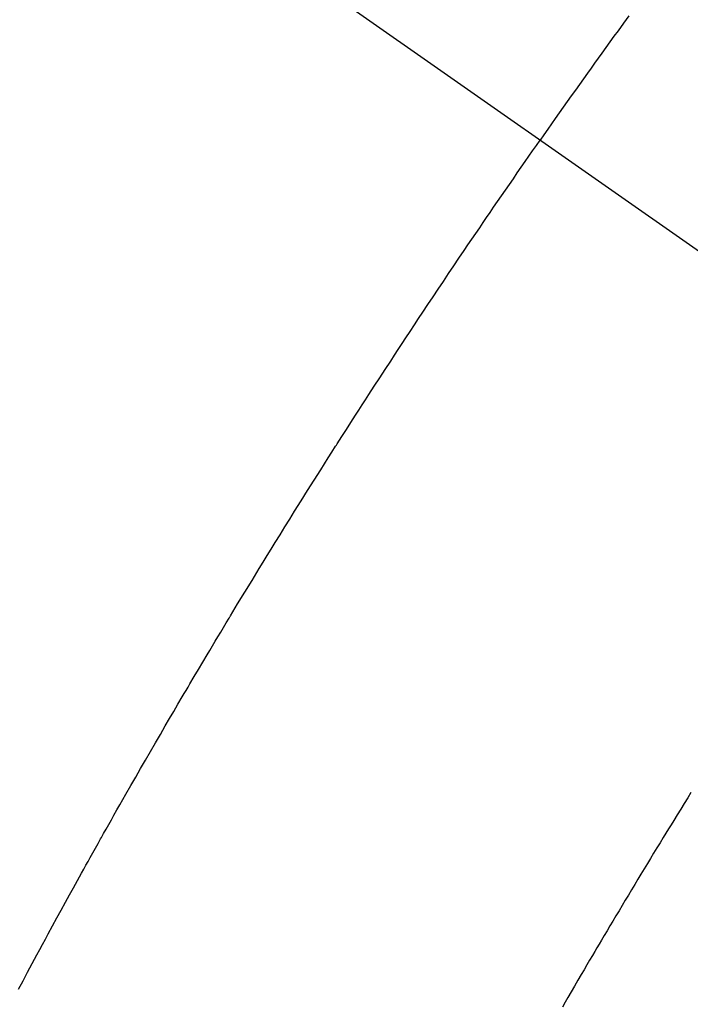
# Model space of a CAD drawing. Extents: x 27948 to 54421, y -11045 to -2175.
# Drawn here: x 45083 to 45092, y -3883 to -3870 of the extents above; entities that cross this region are included whole.
import ezdxf

# ---------------------------------------------------------------- set-up
doc = ezdxf.new("R2010")
doc.units = 0
doc.header["$LTSCALE"] = 50
doc.header["$MEASUREMENT"] = 0
doc.linetypes.add('CENTER2', pattern=[1.125, 0.75, -0.125, 0.125, -0.125])
doc.linetypes.add('HIDDEN', pattern=[0.375, 0.25, -0.125])
doc.layers.get('0').update_dxf_attribs({"linetype": 'CONTINUOUS'})
doc.layers.add('150-機器', color=8, linetype='CONTINUOUS')
doc.layers.add('160-文字', color=254, linetype='CONTINUOUS')
doc.styles.add('KH001', font='txt')
doc.dimstyles.new('KH1xx030', dxfattribs={"dimscale": 30, "dimtxt": 2, "dimasz": 0.6, "dimexe": 0.3, "dimexo": 1.2, "dimgap": 0.5, "dimtad": 3, "dimdec": 1, "dimdsep": 46, "dimlunit": 6, "dimtxsty": 'KH001', "dimblk": 'DOT', "dimcen": 1, "dimdle": 1, "dimclrd": 256, "dimclre": 256, "dimclrt": 256, "dimadec": 0, "dimazin": 0, "dimtfac": 1, "dimtdec": 1, "dimtix": 1, "dimtmove": 2, "dimatfit": 3, "dimldrblk": 'CLOSEDBLANK', "dimfxl": 1, "dimtolj": 1, "dimtzin": 0, "dimlwd": -1, "dimlwe": -1, "dimarcsym": 0})

# ---------------------------------------------------------------- blocks, each defined once
blk = doc.blocks.new('F402_H')
at = {"layer": '150-機器', "color": 13, "linetype": 'CENTER2'}
blk.add_line((0, 0), (244.018, -170.863), dxfattribs=at)
at = {"layer": '150-機器', "color": 13, "linetype": 'HIDDEN'}
for points in [[(213.823, -147.201), (213.749, -147.302), (213.676, -147.404), (213.621, -147.48), (213.566, -147.556), (213.511, -147.632), (213.457, -147.708), (213.408, -147.776), (213.359, -147.843), (213.311, -147.911), (213.262, -147.978), (213.208, -148.055), (213.153, -148.132), (213.099, -148.208), (213.044, -148.285), (212.99, -148.361), (212.936, -148.438), (212.882, -148.514), (212.828, -148.591), (212.777, -148.663), (212.726, -148.736), (212.675, -148.809), (212.624, -148.881)], [(205.571, -160.353), (205.634, -160.237), (205.696, -160.121), (205.758, -160.006), (205.821, -159.89), (205.859, -159.818), (205.897, -159.747), (205.936, -159.675), (205.974, -159.604), (206.032, -159.497), (206.091, -159.39), (206.149, -159.284), (206.208, -159.177), (206.262, -159.079), (206.316, -158.981), (206.371, -158.883), (206.425, -158.785), (206.454, -158.731), (206.484, -158.678), (206.513, -158.625), (206.543, -158.571), (206.578, -158.509), (206.613, -158.447), (206.648, -158.385), (206.683, -158.323), (206.693, -158.305), (206.703, -158.287), (206.713, -158.269), (206.723, -158.251), (206.758, -158.189), (206.793, -158.127), (206.828, -158.064), (206.863, -158.002), (206.904, -157.931), (206.944, -157.86), (206.985, -157.788), (207.025, -157.717), (207.091, -157.602), (207.157, -157.487), (207.223, -157.371), (207.29, -157.256), (207.356, -157.14), (207.423, -157.025), (207.49, -156.91), (207.557, -156.794), (207.614, -156.697), (207.671, -156.599), (207.728, -156.501), (207.785, -156.404), (207.812, -156.359), (207.838, -156.315), (207.864, -156.271), (207.89, -156.226), (207.948, -156.129), (208.006, -156.032), (208.064, -155.934), (208.122, -155.837), (208.158, -155.775), (208.195, -155.713), (208.232, -155.651), (208.269, -155.59), (208.306, -155.528), (208.344, -155.466), (208.381, -155.404), (208.418, -155.342), (208.423, -155.333), (208.429, -155.324), (208.434, -155.316), (208.439, -155.307), (208.535, -155.147), (208.631, -154.988), (208.729, -154.829), (208.826, -154.671), (208.88, -154.583), (208.935, -154.495), (208.989, -154.407), (209.043, -154.319), (209.109, -154.213), (209.174, -154.107), (209.24, -154.001), (209.305, -153.896), (209.393, -153.755), (209.481, -153.615), (209.57, -153.474), (209.658, -153.334), (209.708, -153.255), (209.759, -153.176), (209.809, -153.097), (209.859, -153.018), (209.864, -153.01), (209.87, -153.001), (209.875, -152.992), (209.881, -152.984), (209.942, -152.887), (210.004, -152.791), (210.066, -152.695), (210.128, -152.599), (210.173, -152.529), (210.218, -152.459), (210.263, -152.39), (210.308, -152.32), (210.381, -152.206), (210.455, -152.093), (210.529, -151.98), (210.603, -151.867), (210.654, -151.788), (210.706, -151.71), (210.757, -151.631), (210.808, -151.553), (210.866, -151.466), (210.923, -151.379), (210.98, -151.292), (211.038, -151.206), (211.107, -151.102), (211.177, -150.998), (211.246, -150.894), (211.316, -150.79), (211.385, -150.686), (211.455, -150.582), (211.525, -150.478), (211.595, -150.375), (211.648, -150.297), (211.701, -150.22), (211.754, -150.142), (211.806, -150.065), (211.853, -149.996), (211.9, -149.927), (211.947, -149.858), (211.994, -149.79), (212.047, -149.712), (212.101, -149.635), (212.154, -149.557), (212.207, -149.48), (212.261, -149.403), (212.314, -149.326), (212.367, -149.248), (212.421, -149.171), (212.472, -149.099), (212.522, -149.026), (212.573, -148.954), (212.624, -148.881)], [(214.662, -157.695), (214.618, -157.766), (214.571, -157.842), (214.523, -157.919), (214.476, -157.996), (214.429, -158.073), (214.393, -158.13), (214.358, -158.188), (214.322, -158.245), (214.287, -158.303), (214.244, -158.374), (214.2, -158.444), (214.157, -158.515), (214.115, -158.586), (214.072, -158.656), (214.029, -158.727), (213.986, -158.797), (213.944, -158.868), (213.901, -158.938), (213.859, -159.009), (213.816, -159.08), (213.774, -159.15), (213.731, -159.221), (213.689, -159.292), (213.647, -159.363), (213.605, -159.434), (213.566, -159.498), (213.528, -159.563), (213.49, -159.627), (213.452, -159.691), (213.422, -159.743), (213.391, -159.794), (213.361, -159.845), (213.33, -159.897), (213.292, -159.961), (213.255, -160.025), (213.217, -160.09), (213.179, -160.154), (213.134, -160.231), (213.089, -160.309), (213.044, -160.386), (212.999, -160.464), (212.962, -160.528), (212.924, -160.593)]]:
    blk.add_lwpolyline(points, dxfattribs=at)
blk = doc.blocks.new('_ClosedBlank')
at = {"color": 0, "linetype": 'ByBlock', "lineweight": -2}
for p, q in [((-1, 0.16667), (0, 0)), ((-1, 0.16667), (-1, -0.16667)), ((0, 0), (-1, -0.16667))]:
    blk.add_line(p, q, dxfattribs=at)
blk = doc.blocks.new('_Dot')
at = {"color": 0, "linetype": 'ByBlock', "lineweight": -2}
blk.add_line((-0.5, 0), (-1, 0), dxfattribs=at)
at = {"color": 0, "linetype": 'ByBlock', "const_width": 0.5}
blk.add_lwpolyline([(-0.25, 0, 1), (0.25, 0, 1)], format="xyb", close=True, dxfattribs=at)

msp = doc.modelspace()

# ---------------------------------------------------------------- block references
at = {"layer": '150-機器'}
msp.add_blockref('F402_H', (44877.028, -3722.372), dxfattribs=at)

# ---------------------------------------------------------------- leaders
at = {"layer": '160-文字', "annotation_type": 0, "has_hookline": 1, "hookline_direction": 0}
for points, text_width in [([(44996.999, -3715.126), (46047.818, -4446.616), (46048.418, -4446.616)], 964.26), ([(44537.013, -3722.508), (45601.902, -5236.569), (45602.502, -5236.569)], 1088.04), ([(44657.013, -3734.508), (45562.3, -4914.094), (45562.9, -4914.094)], 1357.92)]:
    msp.add_leader(points, dimstyle='KH1xx030', override={"dimgap": 0.5, "dimtad": 1}, dxfattribs=dict(at, text_width=text_width))
at = {"layer": '160-文字'}
msp.add_leader([(44756.999, -3722.508), (46030.418, -4446.616)], dimstyle='KH1xx030', override={"dimgap": 0.5, "dimtad": 1}, dxfattribs=at)

doc.saveas('drawing.dxf')
